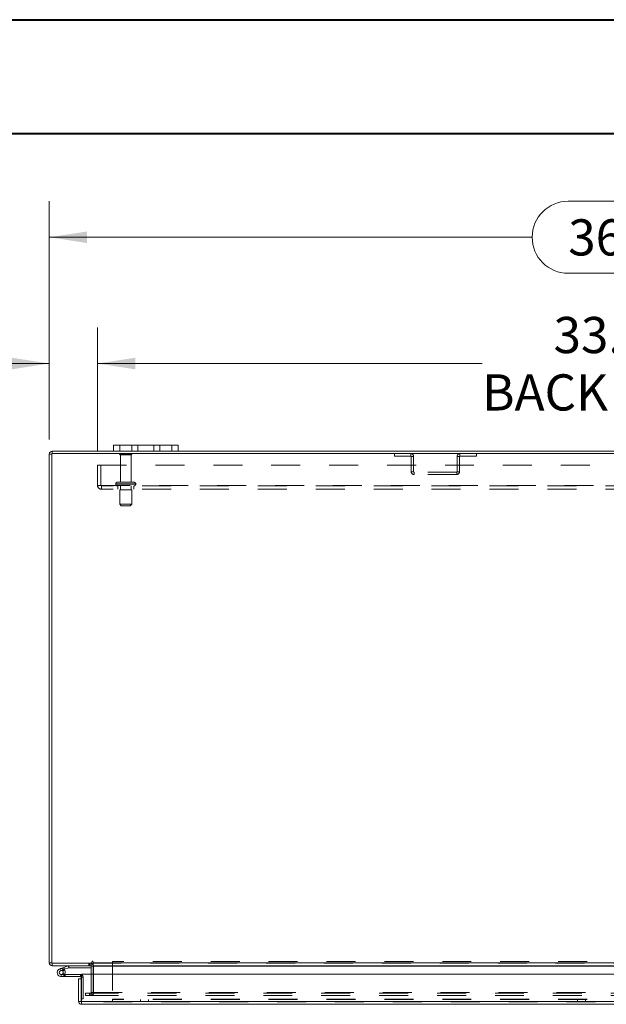
# Model space of a CAD drawing. Units: inches. Extents: x 0 to 23.4, y 0 to 16.5.
# Drawn here: x 3.5 to 5.6, y 13.1 to 16.5 of the extents above; entities that cross this region are included whole.
import ezdxf

# ---------------------------------------------------------------- set-up
doc = ezdxf.new("R2010")
doc.units = ezdxf.units.IN
doc.header["$MEASUREMENT"] = 0
doc.linetypes.add('HIDDEN', pattern=[0.075, 0.05, -0.025])
doc.styles.add('SLDTEXTSTYLE0', font='TXT', dxfattribs={"width": 0.75})
doc.dimstyles.new('SLDDIMSTYLE1', dxfattribs={"dimtxt": 0.125, "dimasz": 0.13, "dimexe": 0, "dimexo": 0.0625, "dimgap": 0.03125, "dimtad": 0, "dimtih": 1, "dimtoh": 1, "dimlfac": 9, "dimrnd": 1e-09, "dimzin": 4, "dimdsep": 46, "dimtxsty": 'SLDTEXTSTYLE0', "dimsah": 1, "dimcen": 0.09, "dimadec": 0, "dimazin": 1, "dimtfac": 1, "dimtofl": 0, "dimtmove": 0, "dimatfit": 3, "dimfxl": 1, "dimfrac": 2, "dimtolj": 1, "dimtzin": 12, "dimarcsym": 0})
doc.dimstyles.new('SLDDIMSTYLE2', dxfattribs={"dimtxt": 0.125, "dimasz": 0.13, "dimexe": 0, "dimexo": 0.0625, "dimgap": 0.03125, "dimtad": 0, "dimtih": 1, "dimtoh": 1, "dimlfac": 9, "dimrnd": 1e-09, "dimzin": 4, "dimdsep": 46, "dimtxsty": 'SLDTEXTSTYLE0', "dimsah": 1, "dimcen": 0.09, "dimadec": 0, "dimazin": 1, "dimtfac": 1, "dimtmove": 0, "dimatfit": 0, "dimfxl": 1, "dimfrac": 2, "dimtolj": 1, "dimtzin": 12, "dimarcsym": 0})

# ---------------------------------------------------------------- blocks, each defined once
blk = doc.blocks.new('_D_6')
at = {"color": 7, "linetype": 'Continuous', "lineweight": 0}
for p, q in [((3.6377, 15.0929), (3.6377, 15.9171)), ((5.4299, 15.9167), (5.8456, 15.9167)), ((7.6377, 15.0929), (7.6377, 15.9171)), ((3.6377, 15.7921), (5.3053, 15.7921)), ((7.6377, 15.7921), (5.9702, 15.7921)), ((5.8456, 15.6675), (5.4299, 15.6675))]:
    blk.add_line(p, q, dxfattribs=at)
for centre, start, end in [((5.4299, 15.7921), 90, 270), ((5.8456, 15.7921), 270, 90)]:
    blk.add_arc(centre, 0.1246, start, end, dxfattribs=at)
for points in [[(3.6377, 15.7921), (3.7677, 15.7721), (3.7677, 15.8121)], [(7.6377, 15.7921), (7.5077, 15.8121), (7.5077, 15.7721)]]:
    blk.add_solid(points, dxfattribs=at)
at = {"color": 7, "linetype": 'Continuous', "lineweight": 0, "insert": (5.4299, 15.8541, 0.0004), "char_height": 0.125, "attachment_point": 1, "style": 'SLDTEXTSTYLE0'}
blk.add_mtext('36.00', dxfattribs=at)
blk = doc.blocks.new('_D_8')
at = {"color": 7, "linetype": 'Continuous', "lineweight": 0}
for p, q in [((3.6377, 15.0929), (3.6377, 15.4807)), ((3.8044, 15.055), (3.8044, 15.4807)), ((3.6377, 15.3557), (3.4791, 15.3557)), ((3.8044, 15.3557), (4.0544, 15.3557))]:
    blk.add_line(p, q, dxfattribs=at)
for points in [[(3.6377, 15.3557), (3.5077, 15.3757), (3.5077, 15.3357)], [(3.8044, 15.3557), (3.9344, 15.3357), (3.9344, 15.3757)]]:
    blk.add_solid(points, dxfattribs=at)
at = {"color": 7, "linetype": 'Continuous', "lineweight": 0, "char_height": 0.125, "attachment_point": 1, "style": 'SLDTEXTSTYLE0'}
for s, insert in [('1.50', (2.7399, 15.4176, 0.0004)), ('TYP', (3.2116, 15.4176, 0.0004))]:
    blk.add_mtext(s, dxfattribs=dict(at, insert=insert))
blk = doc.blocks.new('_D_9')
at = {"color": 7, "linetype": 'Continuous', "lineweight": 0}
for p, q in [((3.8044, 15.055), (3.8044, 15.4807)), ((7.4711, 15.055), (7.4711, 15.4807)), ((3.8044, 15.3557), (5.1325, 15.3557)), ((7.4711, 15.3557), (6.143, 15.3557))]:
    blk.add_line(p, q, dxfattribs=at)
for points in [[(3.8044, 15.3557), (3.9344, 15.3357), (3.9344, 15.3757)], [(7.4711, 15.3557), (7.3411, 15.3757), (7.3411, 15.3357)]]:
    blk.add_solid(points, dxfattribs=at)
at = {"color": 7, "linetype": 'Continuous', "lineweight": 0, "char_height": 0.125, "attachment_point": 1, "style": 'SLDTEXTSTYLE0'}
for s, insert in [('33.00', (5.3792, 15.5168, 0.0004)), ('BACK PANEL', (5.1325, 15.3184, 0.0004))]:
    blk.add_mtext(s, dxfattribs=dict(at, insert=insert))

msp = doc.modelspace()

# ---------------------------------------------------------------- linework, layer by layer
at = {"color": 7, "linetype": 'Continuous', "lineweight": 40}
for p, q in [((0.0031, 16.54389), (23.38893, 16.54389)), ((0.98736, 16.15019), (22.99523, 16.15019))]:
    msp.add_line(p, q, dxfattribs=at)
at = {"color": 7, "linetype": 'Continuous', "lineweight": 15}
for p, q in [((3.85997, 15.05264), (3.85997, 15.07353)), ((3.85997, 15.07353), (3.88108, 15.07353)), ((3.88108, 15.07353), (3.88108, 15.05264)), ((4.06108, 15.07353), (3.88108, 15.07353)), ((4.06108, 15.05264), (4.06108, 15.07353)), ((4.06108, 15.07353), (4.08219, 15.07353)), ((4.08219, 15.07353), (4.08219, 15.05264)), ((3.64605, 15.0429), (3.63775, 15.0429)), ((3.63775, 13.28461), (3.63775, 15.0429)), ((3.64605, 15.04434), (3.64605, 13.28317)), ((7.62945, 15.04434), (3.64605, 15.04434)), ((3.85997, 15.05264), (3.64749, 15.05264)), ((3.64749, 15.04434), (3.64749, 15.05264)), ((3.88108, 15.05264), (3.85997, 15.05264)), ((4.06108, 15.05264), (3.88108, 15.05264)), ((4.08219, 15.05264), (4.06108, 15.05264)), ((7.1933, 15.05264), (4.08219, 15.05264)), ((3.64605, 13.28461), (3.63775, 13.28461)), ((3.64605, 13.28317), (3.78502, 13.28317)), ((3.64749, 13.28317), (3.64749, 13.27487)), ((3.78223, 13.27487), (3.64749, 13.27487)), ((3.68743, 13.2689), (3.70244, 13.27436)), ((3.70481, 13.26783), (3.70244, 13.27436)), ((3.70531, 13.26792), (3.70531, 13.27487)), ((3.78223, 13.27487), (3.78223, 13.28317)), ((3.78223, 13.27342), (3.78223, 13.24565)), ((3.78502, 13.28876), (3.78502, 13.28317)), ((3.78917, 13.28461), (3.78917, 13.28876)), ((3.78917, 13.28461), (7.48633, 13.28461)), ((3.78917, 13.27487), (3.78917, 13.28461)), ((7.48633, 13.27487), (3.78917, 13.27487)), ((3.78917, 13.27487), (3.78917, 13.27342)), ((3.78917, 13.24565), (3.78917, 13.27342)), ((3.67438, 13.26415), (3.68743, 13.2689)), ((3.67438, 13.26415), (3.67676, 13.25762)), ((3.67676, 13.25762), (3.68981, 13.26237)), ((3.67913, 13.23721), (3.69302, 13.23721)), ((3.68894, 13.26093), (3.68404, 13.25601)), ((3.68743, 13.2689), (3.68981, 13.26237)), ((3.68894, 13.26093), (3.68806, 13.26174)), ((3.68981, 13.26237), (3.70481, 13.26783)), ((3.69116, 13.24415), (3.69302, 13.24415)), ((3.69302, 13.24415), (3.69302, 13.23721)), ((3.7458, 13.24415), (3.69302, 13.24415)), ((3.7458, 13.23721), (3.69302, 13.23721)), ((3.70531, 13.26792), (3.78223, 13.26792)), ((3.7458, 13.23721), (3.7458, 13.24415)), ((3.74724, 13.2298), (3.74724, 13.23576)), ((3.74881, 13.15121), (3.74881, 13.24565)), ((3.74881, 13.24565), (7.52418, 13.24565)), ((3.73894, 13.15121), (3.73894, 13.2298)), ((3.74724, 13.2298), (3.73894, 13.2298)), ((3.74724, 13.15121), (3.74724, 13.2298)), ((3.73894, 13.15121), (3.74724, 13.15121)), ((3.74724, 13.16088), (3.74881, 13.16088)), ((3.74869, 13.14976), (3.74869, 13.14146)), ((7.52431, 13.14146), (3.74869, 13.14146)), ((7.52418, 13.15121), (3.74881, 13.15121))]:
    msp.add_line(p, q, dxfattribs=at)
at = {"color": 7, "linetype": 'HIDDEN', "lineweight": 0}
for p, q in [((3.88108, 15.05264), (3.88108, 15.07353)), ((3.92219, 15.07353), (3.92219, 15.05264)), ((3.9433, 15.05264), (3.9433, 15.07353)), ((3.9433, 15.07353), (3.9433, 15.05264)), ((3.99886, 15.05264), (3.99886, 15.07353)), ((3.99886, 15.05264), (3.99886, 15.07353)), ((4.01997, 15.05264), (4.01997, 15.07353)), ((4.06108, 15.07353), (4.06108, 15.05264)), ((3.64605, 15.0429), (3.63775, 15.0429)), ((3.64749, 15.04434), (3.64749, 15.05264)), ((3.92275, 15.04312), (3.88053, 15.04312)), ((3.91997, 15.04034), (3.8833, 15.04034)), ((3.8833, 15.04034), (3.8833, 14.94534)), ((3.91997, 14.94534), (3.91997, 15.04034)), ((4.82938, 15.04434), (4.82938, 15.03604)), ((4.8863, 15.03604), (4.8863, 15.04434)), ((5.05586, 15.03604), (5.05586, 15.04434)), ((5.11278, 15.04434), (5.11278, 15.03604)), ((3.80441, 14.93468), (3.80441, 15.00501)), ((3.80441, 15.00501), (7.47108, 15.00501)), ((3.81597, 15.00501), (3.81597, 14.93468)), ((4.82938, 15.03604), (4.8863, 15.03604)), ((4.88775, 15.0346), (4.89605, 15.0346)), ((4.88775, 15.0346), (4.88775, 14.98187)), ((4.89605, 15.0346), (4.89605, 14.98187)), ((5.05441, 15.0346), (5.04611, 15.0346)), ((5.04611, 14.98187), (5.04611, 15.0346)), ((5.05441, 14.98187), (5.05441, 15.0346)), ((5.05586, 15.03604), (5.11278, 15.03604)), ((4.89605, 14.98187), (4.88775, 14.98187)), ((4.89749, 14.98042), (4.89749, 14.97212)), ((5.04467, 14.98042), (4.89749, 14.98042)), ((5.04467, 14.97212), (4.89749, 14.97212)), ((5.04467, 14.98042), (5.04467, 14.97212)), ((5.04611, 14.98187), (5.05441, 14.98187)), ((3.86691, 14.93979), (3.86691, 14.93879)), ((3.86692, 14.93979), (3.93618, 14.93979)), ((3.93622, 14.93979), (3.86692, 14.93979)), ((3.86692, 14.93879), (3.93618, 14.93879)), ((3.93622, 14.93879), (3.86692, 14.93879)), ((3.93636, 14.93979), (3.86712, 14.93979)), ((3.93636, 14.93879), (3.86712, 14.93879)), ((3.9308, 14.94534), (3.87247, 14.94534)), ((3.93636, 14.93879), (3.93636, 14.93979)), ((3.80441, 14.93468), (3.81741, 14.93468)), ((3.81741, 14.93468), (7.45808, 14.93468)), ((3.81741, 14.93468), (3.81741, 14.92168)), ((7.45808, 14.93323), (3.81741, 14.93323)), ((7.45808, 14.92168), (3.81741, 14.92168)), ((3.87386, 14.93323), (3.87386, 14.92168)), ((3.92247, 14.91934), (3.8808, 14.91934)), ((3.8808, 14.91934), (3.8808, 14.86934)), ((3.8833, 14.93323), (3.8833, 14.91934)), ((3.91997, 14.91934), (3.91997, 14.93323)), ((3.92247, 14.86934), (3.92247, 14.91934)), ((3.92941, 14.92168), (3.92941, 14.93323)), ((3.92247, 14.86934), (3.8808, 14.86934)), ((3.8808, 14.86934), (3.88636, 14.86379)), ((3.91691, 14.86379), (3.92247, 14.86934)), ((3.91691, 14.86379), (3.88636, 14.86379)), ((3.64605, 13.28461), (3.63775, 13.28461)), ((3.64749, 13.28317), (3.64749, 13.27487)), ((3.70481, 13.26783), (3.70244, 13.27436)), ((3.70531, 13.26792), (3.70531, 13.27487)), ((3.77456, 13.28317), (3.77456, 13.27487)), ((3.77663, 13.27487), (3.77663, 13.28317)), ((3.78078, 13.27487), (3.78078, 13.28317)), ((3.78223, 13.28306), (3.78078, 13.28317)), ((3.78223, 13.27342), (3.78223, 13.27487)), ((3.78223, 13.27342), (3.79053, 13.27342)), ((7.48633, 13.28461), (3.78917, 13.28461)), ((7.48633, 13.28317), (3.78917, 13.28317)), ((3.78917, 13.27342), (7.48633, 13.27342)), ((3.78917, 13.27342), (3.79053, 13.27342)), ((3.79053, 13.27342), (3.79053, 13.1818)), ((3.85564, 13.28918), (3.85564, 13.15951)), ((7.0952, 13.28918), (3.85564, 13.28918)), ((3.67676, 13.25762), (3.67438, 13.26415)), ((3.67913, 13.24415), (3.67913, 13.23721)), ((3.67913, 13.24415), (3.69116, 13.24415)), ((3.69131, 13.24442), (3.68522, 13.24776)), ((3.68743, 13.2689), (3.68981, 13.26237)), ((3.7458, 13.23721), (3.7458, 13.24415)), ((3.74724, 13.23576), (3.75419, 13.23576)), ((3.74881, 13.23576), (3.75419, 13.23576)), ((3.75419, 13.16088), (3.75419, 13.23576)), ((3.78223, 13.24565), (3.78223, 13.1818)), ((3.78917, 13.1818), (3.78917, 13.24565)), ((3.76275, 13.17206), (3.76275, 13.18036)), ((3.7631, 13.18036), (3.76275, 13.18036)), ((3.7631, 13.17206), (3.76275, 13.17206)), ((3.7631, 13.17206), (3.7631, 13.18036)), ((3.7631, 13.18036), (3.77699, 13.18036)), ((3.77699, 13.17206), (3.7631, 13.17206)), ((3.77699, 13.17206), (3.77699, 13.18036)), ((3.77699, 13.18036), (7.49851, 13.18036)), ((3.77699, 13.17206), (7.49851, 13.17206)), ((3.78078, 13.18036), (3.78078, 13.17206)), ((3.78223, 13.1818), (3.79053, 13.1818)), ((3.78258, 13.18036), (3.78258, 13.17206)), ((3.78917, 13.1818), (7.48633, 13.1818)), ((3.78917, 13.1818), (3.78917, 13.18036)), ((3.78917, 13.18036), (3.78917, 13.17206)), ((7.52431, 13.14976), (3.74869, 13.14976)), ((3.74881, 13.16088), (3.75419, 13.16088)), ((3.74881, 13.15121), (7.52418, 13.15121)), ((3.85564, 13.14976), (3.85564, 13.15951)), ((7.0952, 13.15951), (3.85564, 13.15951)), ((7.0952, 13.15806), (3.85564, 13.15806)), ((3.95286, 13.15806), (3.95286, 13.14976)), ((3.98064, 13.14976), (3.98064, 13.15806)), ((5.46153, 13.15806), (5.46153, 13.14976)), ((5.48931, 13.14976), (5.48931, 13.15806))]:
    msp.add_line(p, q, dxfattribs=at)
at = {"color": 8, "linetype": 'Continuous', "lineweight": 15}
for p, q in [((3.78223, 13.27342), (3.78917, 13.27342)), ((3.78917, 13.27342), (7.21805, 13.27342)), ((3.74724, 13.23576), (3.74881, 13.23576))]:
    msp.add_line(p, q, dxfattribs=at)
at = {"color": 7, "linetype": 'Continuous', "lineweight": 15, "flags": 128}
msp.add_lwpolyline([(3.7458, 13.24415), (3.74743, 13.24399), (3.74881, 13.24359)], dxfattribs=at)
at = {"color": 7, "linetype": 'Continuous', "lineweight": 15}
for centre, radius, start, end in [((3.64749, 15.0429), 0.00974, 90, 180), ((3.64749, 13.28461), 0.00974, 180, 270), ((3.70531, 13.26648), 0.00839, 90, 110), ((3.78078, 13.27342), 0.00144, 0, 90), ((3.78078, 13.27342), 0.00974, 30.58341, 81.47548), ((3.7871, 13.28876), 0.00208, 0, 180), ((3.67913, 13.2511), 0.01389, 110, 200), ((3.67913, 13.2511), 0.01389, 200, 290), ((3.67913, 13.2511), 0.00694, 110, 45.05413), ((3.67913, 13.2511), 0.00694, 45.05413, 110), ((3.67913, 13.2511), 0.01389, 290, 20), ((3.67913, 13.2511), 0.01389, 20, 45.05413), ((3.70531, 13.26648), 0.00144, 90, 110), ((3.7458, 13.23576), 0.00144, 0, 90)]:
    msp.add_arc(centre, radius, start, end, dxfattribs=at)
at = {"color": 7, "linetype": 'HIDDEN', "lineweight": 0}
for centre, radius, start, end in [((3.64749, 15.0429), 0.00144, 90, 180), ((3.88283, 15.04157), 0.00278, 90, 145.9442), ((3.8833, 15.04312), 0.00278, 180, 270), ((3.91997, 15.04312), 0.00278, 270, 0), ((3.92045, 15.04157), 0.00278, 34.0558, 90), ((4.8863, 15.0346), 0.00974, 0, 90), ((5.05586, 15.0346), 0.00974, 90, 180), ((4.8863, 15.0346), 0.00144, 0, 90), ((5.05586, 15.0346), 0.00144, 90, 180), ((4.89749, 14.98187), 0.00974, 180, 270), ((4.89749, 14.98187), 0.00144, 180, 270), ((5.04467, 14.98187), 0.00974, 270, 0), ((5.04467, 14.98187), 0.00144, 270, 0), ((3.87247, 14.93979), 0.00556, 90, 180), ((3.87247, 14.93879), 0.00556, 180, 270), ((3.9308, 14.93979), 0.00556, 0, 90), ((3.9308, 14.93879), 0.00556, 270, 0), ((3.81741, 14.93468), 0.013, 180, 270), ((3.81741, 14.93468), 0.00144, 180, 270), ((3.64749, 13.28461), 0.00144, 180, 270), ((3.78078, 13.27342), 0.00974, 0, 30.58341), ((3.67913, 13.2511), 0.01389, 50, 110), ((3.7458, 13.23576), 0.00839, 0, 68.9306), ((3.78078, 13.1818), 0.00974, 270, 0), ((3.78078, 13.1818), 0.00144, 270, 0)]:
    msp.add_arc(centre, radius, start, end, dxfattribs=at)
at = {"color": 7, "linetype": 'Continuous', "lineweight": 15}
for points in [[(3.73894, 13.15121), (3.73909, 13.14993), (3.73938, 13.14738), (3.74164, 13.14416), (3.74486, 13.1419), (3.74741, 13.14161), (3.74869, 13.14146)], [(3.74724, 13.15121), (3.74726, 13.15102), (3.74731, 13.15064), (3.74764, 13.15016), (3.74812, 13.14983), (3.7485, 13.14979), (3.74869, 13.14976)], [(3.74869, 13.14146), (3.7487, 13.14161), (3.74872, 13.1419), (3.74875, 13.14416), (3.74878, 13.14738), (3.7488, 13.14993), (3.74881, 13.15121)]]:
    msp.add_open_spline(points, degree=3, dxfattribs=at)

# ---------------------------------------------------------------- dimensions: what is measured, and where the dimension line sits
at = {"color": 7, "linetype": 'Continuous', "lineweight": 0}
dim = msp.add_linear_dim(base=(7.63775, 15.79214), p1=(3.63775, 15.0429), p2=(7.63775, 15.0429), dimstyle='SLDDIMSTYLE1', dxfattribs=at)
dim.commit()
dim.dimension.update_dxf_attribs({"geometry": '_D_6', "text_midpoint": (5.63775, 15.79214), "dimtype": 160})
for base, p2, text, dimstyle, picture, middle in [((7.47108, 15.35567), (7.47108, 15.00501), '<>\\PBACK PANEL', 'SLDDIMSTYLE1', '_D_9', (5.63775, 15.35567)), ((3.63775, 15.35567), (3.63775, 15.0429), '<> TYP', 'SLDDIMSTYLE2', '_D_8', (3.10948, 15.35567))]:
    dim = msp.add_linear_dim(base=base, p1=(3.80441, 15.00501), p2=p2, text=text, dimstyle=dimstyle, dxfattribs=at)
    dim.commit()
    dim.dimension.update_dxf_attribs({"geometry": picture, "text_midpoint": middle, "dimtype": 160})

doc.saveas('drawing.dxf')
